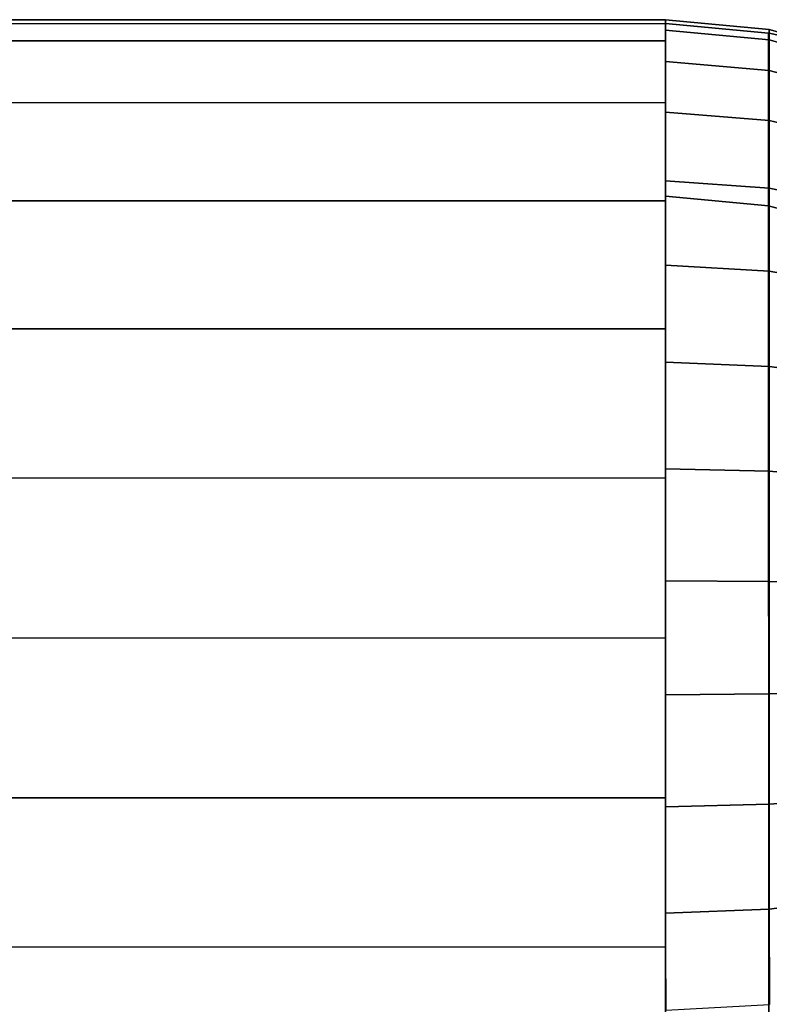
# Model space of a CAD drawing. Extents: x -0.195 to 0.195, y -0.049 to 0.
# Drawn here: x 0.184 to 0.191, y -0.031 to -0.023 of the extents above; entities that cross this region are included whole.
import ezdxf

# ---------------------------------------------------------------- set-up
doc = ezdxf.new("R2010")
doc.units = 0
doc.layers.add('L0_GEO_OBJEKT2', color=7, linetype='CONTINUOUS')

msp = doc.modelspace()

# ---------------------------------------------------------------- linework, layer by layer
at = {"layer": 'L0_GEO_OBJEKT2', "color": 8}
for points, invisible_edges in [([(-0.190004, -0.022872, 0.435827), (0.189996, -0.022679, 0.435009), (-0.190004, -0.022811, 0.435009), (-0.190004, -0.022872, 0.435827)], 9), ([(0.189996, -0.022679, 0.435009), (-0.190004, -0.022872, 0.435827), (0.189996, -0.02274, 0.435827), (0.189996, -0.022679, 0.435009)], 11), ([(0.189996, -0.022714, 0.434391), (-0.190004, -0.022811, 0.435009), (0.189996, -0.022679, 0.435009), (0.189996, -0.022714, 0.434391)], 9), ([(0.189996, -0.022679, 0.435009), (0.190919, -0.022857, 0.436004), (0.190919, -0.022765, 0.435009), (0.189996, -0.022679, 0.435009)], 9), ([(0.190919, -0.022857, 0.436004), (0.189996, -0.022679, 0.435009), (0.189996, -0.02274, 0.435827), (0.190919, -0.022857, 0.436004)], 13), ([(0.189996, -0.022679, 0.435009), (0.190915, -0.022798, 0.434401), (0.189996, -0.022714, 0.434391), (0.189996, -0.022679, 0.435009)], 9), ([(0.190915, -0.022798, 0.434401), (0.189996, -0.022679, 0.435009), (0.190919, -0.022765, 0.435009), (0.190915, -0.022798, 0.434401)], 13), ([(0.189996, -0.024249, 0.420428), (-0.190004, -0.022846, 0.434391), (0.189996, -0.022714, 0.434391), (0.189996, -0.024249, 0.420428)], 9), ([(-0.190004, -0.022811, 0.435009), (0.189996, -0.022714, 0.434391), (-0.190004, -0.022846, 0.434391), (-0.190004, -0.022811, 0.435009)], 9), ([(0.189996, -0.02274, 0.435827), (-0.190004, -0.022872, 0.435827), (-0.190004, -0.022904, 0.436019), (0.189996, -0.02274, 0.435827)], 13), ([(0.189996, -0.02274, 0.435827), (-0.190004, -0.022904, 0.436019), (0.189996, -0.022772, 0.436019), (0.189996, -0.02274, 0.435827)], 11), ([(0.189996, -0.022772, 0.436019), (-0.190004, -0.022904, 0.436019), (-0.190004, -0.022998, 0.436432), (0.189996, -0.022772, 0.436019)], 13), ([(0.189996, -0.022772, 0.436019), (-0.190004, -0.022998, 0.436432), (0.189996, -0.022866, 0.436432), (0.189996, -0.022772, 0.436019)], 9), ([(0.189996, -0.022714, 0.434391), (0.190915, -0.024334, 0.420437), (0.189996, -0.024249, 0.420428), (0.189996, -0.022714, 0.434391)], 9), ([(0.190915, -0.024334, 0.420437), (0.189996, -0.022714, 0.434391), (0.190915, -0.022798, 0.434401), (0.190915, -0.024334, 0.420437)], 9), ([(0.190919, -0.022857, 0.436004), (0.189996, -0.02274, 0.435827), (0.189996, -0.022772, 0.436019), (0.190919, -0.022857, 0.436004)], 9), ([(0.189996, -0.022772, 0.436019), (0.190919, -0.02313, 0.436965), (0.190919, -0.022857, 0.436004), (0.189996, -0.022772, 0.436019)], 9), ([(0.190919, -0.02313, 0.436965), (0.189996, -0.022772, 0.436019), (0.189996, -0.022866, 0.436432), (0.190919, -0.02313, 0.436965)], 13), ([(0.190919, -0.022765, 0.435009), (0.190919, -0.022799, 0.434401), (0.190915, -0.022798, 0.434401), (0.190919, -0.022765, 0.435009)], 12), ([(0.190919, -0.022765, 0.435009), (0.19181, -0.023107, 0.435957), (0.19181, -0.02302, 0.435009), (0.190919, -0.022765, 0.435009)], 9), ([(0.19181, -0.023107, 0.435957), (0.190919, -0.022765, 0.435009), (0.190919, -0.022857, 0.436004), (0.19181, -0.023107, 0.435957)], 9), ([(0.190919, -0.022765, 0.435009), (0.19129, -0.022883, 0.43441), (0.190919, -0.022799, 0.434401), (0.190919, -0.022765, 0.435009)], 9), ([(0.19129, -0.022883, 0.43441), (0.190919, -0.022765, 0.435009), (0.191802, -0.023049, 0.434429), (0.19129, -0.022883, 0.43441)], 11), ([(0.191802, -0.023049, 0.434429), (0.190919, -0.022765, 0.435009), (0.19181, -0.02302, 0.435009), (0.191802, -0.023049, 0.434429)], 13), ([(0.189996, -0.024249, 0.420428), (-0.190004, -0.024381, 0.420428), (-0.190004, -0.022846, 0.434391), (0.189996, -0.024249, 0.420428)], 13), ([(-0.190004, -0.023182, 0.436996), (0.189996, -0.022866, 0.436432), (-0.190004, -0.022998, 0.436432), (-0.190004, -0.023182, 0.436996)], 9), ([(0.189996, -0.022866, 0.436432), (-0.190004, -0.023182, 0.436996), (0.189996, -0.02305, 0.436996), (0.189996, -0.022866, 0.436432)], 11), ([(0.190919, -0.02313, 0.436965), (0.189996, -0.022866, 0.436432), (0.189996, -0.02305, 0.436996), (0.190919, -0.02313, 0.436965)], 9), ([(0.190915, -0.022798, 0.434401), (0.191802, -0.024585, 0.420464), (0.190915, -0.024334, 0.420437), (0.190915, -0.022798, 0.434401)], 9), ([(0.191802, -0.024585, 0.420464), (0.190915, -0.022798, 0.434401), (0.190919, -0.022799, 0.434401), (0.191802, -0.024585, 0.420464)], 13), ([(0.19129, -0.022883, 0.43441), (0.191802, -0.024585, 0.420464), (0.190919, -0.022799, 0.434401), (0.19129, -0.022883, 0.43441)], 11), ([(0.190919, -0.022857, 0.436004), (0.19181, -0.023368, 0.436873), (0.19181, -0.023107, 0.435957), (0.190919, -0.022857, 0.436004)], 9), ([(0.19181, -0.023368, 0.436873), (0.190919, -0.022857, 0.436004), (0.190919, -0.02313, 0.436965), (0.19181, -0.023368, 0.436873)], 9), ([(0.189996, -0.02305, 0.436996), (-0.190004, -0.023182, 0.436996), (-0.190004, -0.023269, 0.437207), (0.189996, -0.02305, 0.436996)], 13), ([(0.189996, -0.02305, 0.436996), (-0.190004, -0.023269, 0.437207), (0.189996, -0.023137, 0.437207), (0.189996, -0.02305, 0.436996)], 11), ([(0.189996, -0.02305, 0.436996), (0.190919, -0.023576, 0.437859), (0.190919, -0.02313, 0.436965), (0.189996, -0.02305, 0.436996)], 9), ([(0.190919, -0.023576, 0.437859), (0.189996, -0.02305, 0.436996), (0.189996, -0.023137, 0.437207), (0.190919, -0.023576, 0.437859)], 13), ([(0.189996, -0.023137, 0.437207), (-0.190004, -0.023269, 0.437207), (-0.190004, -0.023548, 0.437759), (0.189996, -0.023137, 0.437207)], 13), ([(0.189996, -0.023137, 0.437207), (-0.190004, -0.023548, 0.437759), (0.189996, -0.023416, 0.437759), (0.189996, -0.023137, 0.437207)], 9), ([(0.190919, -0.023576, 0.437859), (0.189996, -0.023137, 0.437207), (0.189996, -0.023416, 0.437759), (0.190919, -0.023576, 0.437859)], 13), ([(0.190919, -0.02313, 0.436965), (0.19181, -0.023792, 0.437725), (0.19181, -0.023368, 0.436873), (0.190919, -0.02313, 0.436965)], 9), ([(0.19181, -0.023792, 0.437725), (0.190919, -0.02313, 0.436965), (0.190919, -0.023576, 0.437859), (0.19181, -0.023792, 0.437725)], 9), ([(-0.190004, -0.023635, 0.437904), (0.189996, -0.023416, 0.437759), (-0.190004, -0.023548, 0.437759), (-0.190004, -0.023635, 0.437904)], 9), ([(0.189996, -0.023416, 0.437759), (-0.190004, -0.023635, 0.437904), (0.189996, -0.023503, 0.437904), (0.189996, -0.023416, 0.437759)], 11), ([(0.190919, -0.023576, 0.437859), (0.189996, -0.023416, 0.437759), (0.189996, -0.023503, 0.437904), (0.190919, -0.023576, 0.437859)], 9), ([(0.189996, -0.023503, 0.437904), (-0.190004, -0.023635, 0.437904), (-0.190004, -0.02401, 0.438437), (0.189996, -0.023503, 0.437904)], 13), ([(0.189996, -0.023503, 0.437904), (-0.190004, -0.02401, 0.438437), (0.189996, -0.023878, 0.438437), (0.189996, -0.023503, 0.437904)], 11), ([(0.189996, -0.023503, 0.437904), (0.190919, -0.024178, 0.438656), (0.190919, -0.023576, 0.437859), (0.189996, -0.023503, 0.437904)], 9), ([(0.190919, -0.024178, 0.438656), (0.189996, -0.023503, 0.437904), (0.189996, -0.023878, 0.438437), (0.190919, -0.024178, 0.438656)], 13), ([(0.190919, -0.023576, 0.437859), (0.19181, -0.024366, 0.438485), (0.19181, -0.023792, 0.437725), (0.190919, -0.023576, 0.437859)], 9), ([(0.19181, -0.024366, 0.438485), (0.190919, -0.023576, 0.437859), (0.190919, -0.024178, 0.438656), (0.19181, -0.024366, 0.438485)], 9), ([(0.189996, -0.023878, 0.438437), (-0.190004, -0.02401, 0.438437), (-0.190004, -0.024246, 0.438714), (0.189996, -0.023878, 0.438437)], 13), ([(0.189996, -0.023878, 0.438437), (-0.190004, -0.024246, 0.438714), (0.189996, -0.024114, 0.438714), (0.189996, -0.023878, 0.438437)], 11), ([(0.190919, -0.024178, 0.438656), (0.189996, -0.023878, 0.438437), (0.189996, -0.024114, 0.438714), (0.190919, -0.024178, 0.438656)], 9), ([(0.189996, -0.024114, 0.438714), (-0.190004, -0.024246, 0.438714), (-0.190004, -0.024422, 0.438898), (0.189996, -0.024114, 0.438714)], 13), ([(0.189996, -0.024114, 0.438714), (-0.190004, -0.024422, 0.438898), (0.189996, -0.02429, 0.438898), (0.189996, -0.024114, 0.438714)], 9), ([(0.189996, -0.02429, 0.438898), (0.190919, -0.024178, 0.438656), (0.189996, -0.024114, 0.438714), (0.189996, -0.02429, 0.438898)], 9), ([(0.190919, -0.024178, 0.438656), (0.189996, -0.02429, 0.438898), (0.189996, -0.024864, 0.439398), (0.190919, -0.024178, 0.438656)], 13), ([(0.190919, -0.024178, 0.438656), (0.189996, -0.024864, 0.439398), (0.190919, -0.024916, 0.439329), (0.190919, -0.024178, 0.438656)], 9), ([(0.190919, -0.024916, 0.439329), (0.19181, -0.024366, 0.438485), (0.190919, -0.024178, 0.438656), (0.190919, -0.024916, 0.439329)], 9), ([(0.189999, -0.034139, 0.296863), (-0.190004, -0.024381, 0.420428), (0.189996, -0.024249, 0.420428), (0.189999, -0.034139, 0.296863)], 11), ([(0.189996, -0.024249, 0.420428), (0.190919, -0.034224, 0.296867), (0.189999, -0.034139, 0.296863), (0.189996, -0.024249, 0.420428)], 9), ([(0.190919, -0.034224, 0.296867), (0.189996, -0.024249, 0.420428), (0.190915, -0.024334, 0.420437), (0.190919, -0.034224, 0.296867)], 9), ([(-0.190004, -0.024996, 0.439398), (0.189996, -0.02429, 0.438898), (-0.190004, -0.024422, 0.438898), (-0.190004, -0.024996, 0.439398)], 9), ([(0.189996, -0.02429, 0.438898), (-0.190004, -0.024996, 0.439398), (-0.190004, -0.025043, 0.439433), (0.189996, -0.02429, 0.438898)], 13), ([(0.189996, -0.02429, 0.438898), (-0.190004, -0.025043, 0.439433), (-0.190003, -0.025561, 0.439772), (0.189996, -0.02429, 0.438898)], 13), ([(0.189996, -0.02429, 0.438898), (-0.190003, -0.025561, 0.439772), (0.189996, -0.024864, 0.439398), (0.189996, -0.02429, 0.438898)], 11), ([(0.190915, -0.024334, 0.420437), (0.191806, -0.034476, 0.296881), (0.190919, -0.034224, 0.296867), (0.190915, -0.024334, 0.420437)], 9), ([(0.191806, -0.034476, 0.296881), (0.190915, -0.024334, 0.420437), (0.191802, -0.024585, 0.420464), (0.191806, -0.034476, 0.296881)], 9), ([(0.189999, -0.034139, 0.296863), (-0.19, -0.034271, 0.296863), (-0.190004, -0.024381, 0.420428), (0.189999, -0.034139, 0.296863)], 13), ([(0.19181, -0.024366, 0.438485), (0.190919, -0.024916, 0.439329), (0.19181, -0.02507, 0.439126), (0.19181, -0.024366, 0.438485)], 9), ([(0.189996, -0.024864, 0.439398), (-0.190003, -0.025561, 0.439772), (0.189996, -0.025429, 0.439772), (0.189996, -0.024864, 0.439398)], 13), ([(0.189996, -0.024864, 0.439398), (0.189996, -0.025429, 0.439772), (0.189996, -0.024911, 0.439433), (0.189996, -0.024864, 0.439398)], 9), ([(0.189996, -0.024911, 0.439433), (0.190919, -0.024916, 0.439329), (0.189996, -0.024864, 0.439398), (0.189996, -0.024911, 0.439433)], 9), ([(0.190919, -0.024916, 0.439329), (0.189996, -0.024911, 0.439433), (0.189996, -0.025429, 0.439772), (0.190919, -0.024916, 0.439329)], 13), ([(0.190919, -0.024916, 0.439329), (0.189996, -0.025429, 0.439772), (0.189997, -0.025727, 0.439932), (0.190919, -0.024916, 0.439329)], 13), ([(0.190919, -0.024916, 0.439329), (0.189997, -0.025727, 0.439932), (0.19092, -0.025766, 0.439855), (0.190919, -0.024916, 0.439329)], 9), ([(0.19092, -0.025766, 0.439855), (0.19181, -0.02507, 0.439126), (0.190919, -0.024916, 0.439329), (0.19092, -0.025766, 0.439855)], 9), ([(0.19181, -0.02507, 0.439126), (0.19092, -0.025766, 0.439855), (0.191811, -0.025879, 0.439627), (0.19181, -0.02507, 0.439126)], 9), ([(-0.190003, -0.025859, 0.439932), (0.189996, -0.025429, 0.439772), (-0.190003, -0.025561, 0.439772), (-0.190003, -0.025859, 0.439932)], 9), ([(0.189996, -0.025429, 0.439772), (-0.190003, -0.025859, 0.439932), (-0.190003, -0.0263, 0.440128), (0.189996, -0.025429, 0.439772)], 13), ([(0.189996, -0.025429, 0.439772), (-0.190003, -0.0263, 0.440128), (-0.190003, -0.026806, 0.440299), (0.189996, -0.025429, 0.439772)], 13), ([(0.189996, -0.025429, 0.439772), (-0.190003, -0.026806, 0.440299), (-0.190003, -0.026887, 0.440321), (0.189996, -0.025429, 0.439772)], 13), ([(0.189996, -0.025429, 0.439772), (-0.190003, -0.026887, 0.440321), (0.189997, -0.026168, 0.440128), (0.189996, -0.025429, 0.439772)], 15), ([(0.189996, -0.025429, 0.439772), (0.189997, -0.026168, 0.440128), (0.189997, -0.025727, 0.439932), (0.189996, -0.025429, 0.439772)], 9), ([(0.189997, -0.026168, 0.440128), (0.19092, -0.025766, 0.439855), (0.189997, -0.025727, 0.439932), (0.189997, -0.026168, 0.440128)], 9), ([(0.19092, -0.025766, 0.439855), (0.189997, -0.026168, 0.440128), (0.189997, -0.026674, 0.440299), (0.19092, -0.025766, 0.439855)], 13), ([(0.19092, -0.025766, 0.439855), (0.189997, -0.026674, 0.440299), (0.19092, -0.026697, 0.440216), (0.19092, -0.025766, 0.439855)], 9), ([(0.19092, -0.026697, 0.440216), (0.191811, -0.025879, 0.439627), (0.19092, -0.025766, 0.439855), (0.19092, -0.026697, 0.440216)], 9), ([(0.191811, -0.025879, 0.439627), (0.19092, -0.026697, 0.440216), (0.191811, -0.026767, 0.439971), (0.191811, -0.025879, 0.439627)], 9), ([(0.189997, -0.026168, 0.440128), (-0.190003, -0.026887, 0.440321), (0.189997, -0.026674, 0.440299), (0.189997, -0.026168, 0.440128)], 11), ([(0.189997, -0.026674, 0.440299), (-0.190003, -0.026887, 0.440321), (0.189997, -0.026755, 0.440321), (0.189997, -0.026674, 0.440299)], 9), ([(0.189997, -0.026755, 0.440321), (0.19092, -0.026697, 0.440216), (0.189997, -0.026674, 0.440299), (0.189997, -0.026755, 0.440321)], 9), ([(0.19092, -0.026697, 0.440216), (0.189997, -0.026755, 0.440321), (0.189997, -0.027561, 0.440474), (0.19092, -0.026697, 0.440216)], 13), ([(0.19092, -0.026697, 0.440216), (0.189997, -0.027561, 0.440474), (0.189997, -0.027671, 0.440485), (0.19092, -0.026697, 0.440216)], 13), ([(0.19092, -0.026697, 0.440216), (0.189997, -0.027671, 0.440485), (0.19092, -0.027679, 0.4404), (0.19092, -0.026697, 0.440216)], 9), ([(0.19092, -0.027679, 0.4404), (0.191811, -0.026767, 0.439971), (0.19092, -0.026697, 0.440216), (0.19092, -0.027679, 0.4404)], 9), ([(-0.190003, -0.027693, 0.440474), (0.189997, -0.026755, 0.440321), (-0.190003, -0.026887, 0.440321), (-0.190003, -0.027693, 0.440474)], 9), ([(0.189997, -0.026755, 0.440321), (-0.190003, -0.027693, 0.440474), (-0.190003, -0.027803, 0.440485), (0.189997, -0.026755, 0.440321)], 13), ([(0.189997, -0.026755, 0.440321), (-0.190003, -0.027803, 0.440485), (-0.190003, -0.028311, 0.440509), (0.189997, -0.026755, 0.440321)], 13), ([(0.189997, -0.026755, 0.440321), (-0.190003, -0.028311, 0.440509), (0.189997, -0.027561, 0.440474), (0.189997, -0.026755, 0.440321)], 11), ([(0.191811, -0.026767, 0.439971), (0.19092, -0.027679, 0.4404), (0.191811, -0.027703, 0.440146), (0.191811, -0.026767, 0.439971)], 9), ([(0.189997, -0.027561, 0.440474), (-0.190003, -0.028311, 0.440509), (0.189997, -0.028179, 0.440509), (0.189997, -0.027561, 0.440474)], 13), ([(0.189997, -0.027561, 0.440474), (0.189997, -0.028179, 0.440509), (0.189997, -0.027671, 0.440485), (0.189997, -0.027561, 0.440474)], 9), ([(0.189997, -0.028179, 0.440509), (0.19092, -0.027679, 0.4404), (0.189997, -0.027671, 0.440485), (0.189997, -0.028179, 0.440509)], 9), ([(0.19092, -0.027679, 0.4404), (0.189997, -0.028179, 0.440509), (0.189998, -0.028686, 0.440485), (0.19092, -0.027679, 0.4404)], 13), ([(0.19092, -0.027679, 0.4404), (0.189998, -0.028686, 0.440485), (0.190921, -0.028678, 0.4404), (0.19092, -0.027679, 0.4404)], 9), ([(0.190921, -0.028678, 0.4404), (0.191811, -0.027703, 0.440146), (0.19092, -0.027679, 0.4404), (0.190921, -0.028678, 0.4404)], 9), ([(0.191811, -0.027703, 0.440146), (0.190921, -0.028678, 0.4404), (0.191812, -0.028655, 0.440146), (0.191811, -0.027703, 0.440146)], 9), ([(-0.190002, -0.028818, 0.440485), (0.189997, -0.028179, 0.440509), (-0.190003, -0.028311, 0.440509), (-0.190002, -0.028818, 0.440485)], 9), ([(0.189997, -0.028179, 0.440509), (-0.190002, -0.028818, 0.440485), (-0.190002, -0.029129, 0.440448), (0.189997, -0.028179, 0.440509)], 13), ([(0.189997, -0.028179, 0.440509), (-0.190002, -0.029129, 0.440448), (-0.190002, -0.029734, 0.440321), (0.189997, -0.028179, 0.440509)], 13), ([(0.189997, -0.028179, 0.440509), (-0.190002, -0.029734, 0.440321), (0.189998, -0.028997, 0.440448), (0.189997, -0.028179, 0.440509)], 15), ([(0.189997, -0.028179, 0.440509), (0.189998, -0.028997, 0.440448), (0.189998, -0.028686, 0.440485), (0.189997, -0.028179, 0.440509)], 9), ([(0.189998, -0.028997, 0.440448), (0.190921, -0.028678, 0.4404), (0.189998, -0.028686, 0.440485), (0.189998, -0.028997, 0.440448)], 9), ([(0.190921, -0.028678, 0.4404), (0.189998, -0.028997, 0.440448), (0.189998, -0.029602, 0.440321), (0.190921, -0.028678, 0.4404)], 13), ([(0.190921, -0.028678, 0.4404), (0.189998, -0.029602, 0.440321), (0.189998, -0.029684, 0.440299), (0.190921, -0.028678, 0.4404)], 13), ([(0.190921, -0.028678, 0.4404), (0.189998, -0.029684, 0.440299), (0.190921, -0.02966, 0.440216), (0.190921, -0.028678, 0.4404)], 9), ([(0.190921, -0.02966, 0.440216), (0.191812, -0.028655, 0.440146), (0.190921, -0.028678, 0.4404), (0.190921, -0.02966, 0.440216)], 9), ([(0.191812, -0.028655, 0.440146), (0.190921, -0.02966, 0.440216), (0.191812, -0.029591, 0.439971), (0.191812, -0.028655, 0.440146)], 9), ([(0.189998, -0.028997, 0.440448), (-0.190002, -0.029734, 0.440321), (0.189998, -0.029602, 0.440321), (0.189998, -0.028997, 0.440448)], 9), ([(-0.190002, -0.029816, 0.440299), (0.189998, -0.029602, 0.440321), (-0.190002, -0.029734, 0.440321), (-0.190002, -0.029816, 0.440299)], 9), ([(0.189998, -0.029602, 0.440321), (-0.190002, -0.029816, 0.440299), (-0.190002, -0.030509, 0.440051), (0.189998, -0.029602, 0.440321)], 13), ([(0.189998, -0.029602, 0.440321), (-0.190002, -0.030509, 0.440051), (-0.190002, -0.030762, 0.439932), (0.189998, -0.029602, 0.440321)], 13), ([(0.189998, -0.029602, 0.440321), (-0.190002, -0.030762, 0.439932), (-0.190002, -0.031061, 0.439772), (0.189998, -0.029602, 0.440321)], 13), ([(0.189998, -0.029602, 0.440321), (-0.190002, -0.031061, 0.439772), (0.189998, -0.029684, 0.440299), (0.189998, -0.029602, 0.440321)], 11), ([(0.190921, -0.030592, 0.439855), (0.191812, -0.029591, 0.439971), (0.190921, -0.02966, 0.440216), (0.190921, -0.030592, 0.439855)], 9), ([(0.191812, -0.029591, 0.439971), (0.190921, -0.030592, 0.439855), (0.191812, -0.030479, 0.439627), (0.191812, -0.029591, 0.439971)], 9), ([(0.189998, -0.029684, 0.440299), (-0.190002, -0.031061, 0.439772), (0.189998, -0.03063, 0.439932), (0.189998, -0.029684, 0.440299)], 15), ([(0.189998, -0.030377, 0.440051), (0.190921, -0.02966, 0.440216), (0.189998, -0.029684, 0.440299), (0.189998, -0.030377, 0.440051)], 9), ([(0.190921, -0.02966, 0.440216), (0.189998, -0.030377, 0.440051), (0.189998, -0.03063, 0.439932), (0.190921, -0.02966, 0.440216)], 13), ([(0.190921, -0.02966, 0.440216), (0.189998, -0.03063, 0.439932), (0.190921, -0.030592, 0.439855), (0.190921, -0.02966, 0.440216)], 9), ([(0.189998, -0.029684, 0.440299), (0.189998, -0.03063, 0.439932), (0.189998, -0.030377, 0.440051), (0.189998, -0.029684, 0.440299)], 9), ([(0.190922, -0.031442, 0.439329), (0.191812, -0.030479, 0.439627), (0.190921, -0.030592, 0.439855), (0.190922, -0.031442, 0.439329)], 9), ([(0.189998, -0.03063, 0.439932), (-0.190002, -0.031061, 0.439772), (0.189998, -0.030929, 0.439772), (0.189998, -0.03063, 0.439932)], 9), ([(0.189998, -0.030929, 0.439772), (0.190921, -0.030592, 0.439855), (0.189998, -0.03063, 0.439932), (0.189998, -0.030929, 0.439772)], 9), ([(0.190921, -0.030592, 0.439855), (0.189998, -0.030929, 0.439772), (0.189999, -0.031493, 0.439398), (0.190921, -0.030592, 0.439855)], 13), ([(0.190921, -0.030592, 0.439855), (0.189999, -0.031493, 0.439398), (0.190922, -0.031442, 0.439329), (0.190921, -0.030592, 0.439855)], 9), ([(-0.190001, -0.031625, 0.439398), (0.189998, -0.030929, 0.439772), (-0.190002, -0.031061, 0.439772), (-0.190001, -0.031625, 0.439398)], 9), ([(0.189998, -0.030929, 0.439772), (-0.190001, -0.031625, 0.439398), (-0.190001, -0.031739, 0.43931), (0.189998, -0.030929, 0.439772)], 13), ([(0.189998, -0.030929, 0.439772), (-0.190001, -0.031739, 0.43931), (-0.190001, -0.0322, 0.438898), (0.189998, -0.030929, 0.439772)], 13), ([(0.189998, -0.030929, 0.439772), (-0.190001, -0.0322, 0.438898), (0.189999, -0.031493, 0.439398), (0.189998, -0.030929, 0.439772)], 11)]:
    msp.add_3dface(points, dxfattribs=dict(at, invisible_edges=invisible_edges))

doc.saveas('drawing.dxf')
